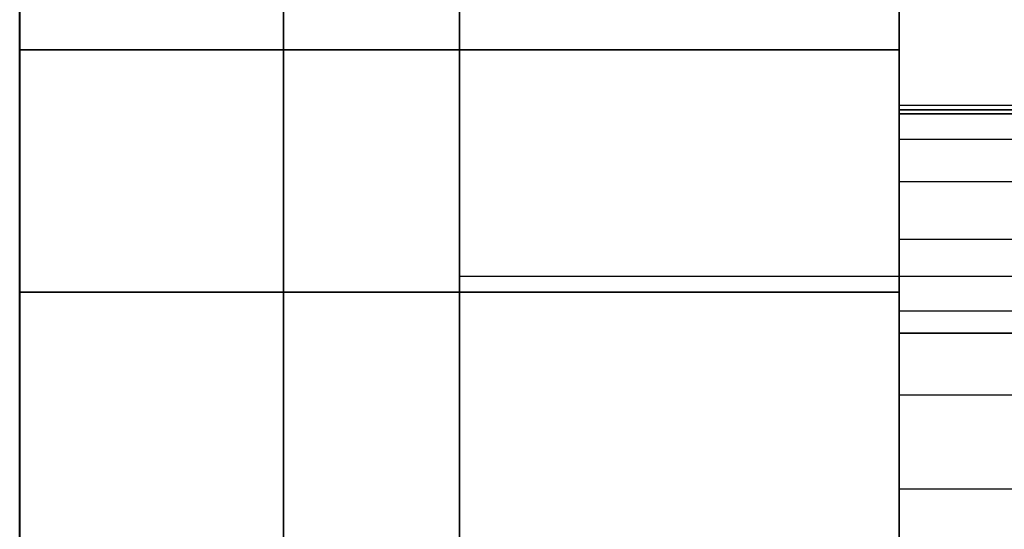
# Model space of a CAD drawing. Units: millimetres. Extents: x 1495 to 9235, y 1784 to 11509.
# Drawn here: x 5573 to 5585, y 6636 to 6642 of the extents above; entities that cross this region are included whole.
import ezdxf

# ---------------------------------------------------------------- set-up
doc = ezdxf.new("R2010")
doc.units = ezdxf.units.MM
doc.layers.add('Dimensions', color=7, linetype='Continuous')
doc.styles.get("Standard").update_dxf_attribs({"font": 'arial.ttf'})
doc.dimstyles.new('Leikkiset keinu', dxfattribs={"dimtxt": 150, "dimasz": 2.5, "dimexe": 0.06, "dimexo": 0.625, "dimtad": 0, "dimtih": 1, "dimtoh": 1, "dimdec": 0, "dimtxsty": 'Standard', "dimcen": 2.5, "dimadec": 0, "dimazin": 0, "dimtfac": 1, "dimtmove": 0, "dimatfit": 3, "dimfxl": 1, "dimarcsym": 0})

# ---------------------------------------------------------------- blocks, each defined once
blk = doc.blocks.new('*D7')
at = {"layer": 'Defpoints', "color": 0, "transparency": 16777216}
for p in [(7463.719, 7027.694), (7463.719, 6685.895), (3823.062, 6596.538)]:
    blk.add_point(p, dxfattribs=at)
at = {"layer": 'Dimensions', "color": 0, "lineweight": -2, "transparency": 16777216}
for p, q in [((3823.062, 6597.163), (3823.062, 7027.754)), ((3825.562, 7027.694), (5433.318, 7027.694)), ((7461.219, 7027.694), (5853.463, 7027.694)), ((7463.719, 6686.52), (7463.719, 7027.754))]:
    blk.add_line(p, q, dxfattribs=at)
at = {"layer": 'Dimensions', "color": 0, "transparency": 16777216}
for points in [[(3825.562, 7028.11), (3825.562, 7027.277), (3823.062, 7027.694)], [(7461.219, 7028.11), (7461.219, 7027.277), (7463.719, 7027.694)]]:
    blk.add_solid(points, dxfattribs=at)
at = {"layer": 'Dimensions', "color": 0, "transparency": 16777216, "insert": (5643.39, 7027.694), "char_height": 150, "attachment_point": 5}
blk.add_mtext('3641', dxfattribs=at)
blk = doc.blocks.new('*D9')
at = {"layer": 'Defpoints', "color": 0, "transparency": 16777216}
for p in [(9234.794, 9094.318), (2323.062, 6183.547), (9234.794, 6183.547)]:
    blk.add_point(p, dxfattribs=at)
at = {"layer": 'Dimensions', "color": 0, "lineweight": -2, "transparency": 16777216}
for p, q in [((2323.062, 6184.172), (2323.062, 9094.378)), ((9234.794, 6184.172), (9234.794, 9094.378)), ((2325.562, 9094.318), (5554.684, 9094.318)), ((9232.294, 9094.318), (6003.172, 9094.318))]:
    blk.add_line(p, q, dxfattribs=at)
at = {"layer": 'Dimensions', "color": 0, "transparency": 16777216}
for points in [[(2325.562, 9094.735), (2325.562, 9093.901), (2323.062, 9094.318)], [(9232.294, 9094.735), (9232.294, 9093.901), (9234.794, 9094.318)]]:
    blk.add_solid(points, dxfattribs=at)
at = {"layer": 'Dimensions', "color": 0, "transparency": 16777216, "insert": (5778.928, 9094.318), "char_height": 150, "attachment_point": 5}
blk.add_mtext('6912', dxfattribs=at)

msp = doc.modelspace()

# ---------------------------------------------------------------- linework, layer by layer
for p, q in [((5578.305, 6589.538), (5578.305, 6689.538)), ((5576.305, 6597.539), (5576.305, 6681.539)), ((5573.306, 6674.476), (5573.306, 6594.476)), ((5578.306, 6674.476), (5578.306, 6594.476)), ((5578.305, 6672.895), (5578.305, 6640.888)), ((5576.305, 6657.017), (5576.305, 6635.416)), ((5573.305, 6641.458), (5573.305, 6644)), ((5573.305, 6641.458), (5573.305, 6644)), ((5573.305, 6644), (5573.305, 6641.458)), ((5573.305, 6644), (5573.305, 6641.458)), ((5573.305, 6641.458), (5573.305, 6644)), ((5573.305, 6641.458), (5573.305, 6644)), ((5573.305, 6644), (5573.305, 6641.458)), ((5573.305, 6644), (5573.305, 6641.458)), ((5573.305, 6641.458), (5573.305, 6644)), ((5573.305, 6641.458), (5573.305, 6644)), ((5573.305, 6644), (5573.305, 6641.458)), ((5573.305, 6644), (5573.305, 6641.458)), ((5573.305, 6641.458), (5573.305, 6644)), ((5573.305, 6641.458), (5573.305, 6644)), ((5573.305, 6644), (5573.305, 6641.458)), ((5573.305, 6644), (5573.305, 6641.458)), ((5573.305, 6641.458), (5573.305, 6644)), ((5573.305, 6641.458), (5573.305, 6644)), ((5573.305, 6644), (5573.305, 6641.458)), ((5573.305, 6644), (5573.305, 6641.458)), ((5583.305, 6644), (5583.305, 6641.458)), ((5583.305, 6641.458), (5583.305, 6644)), ((5583.305, 6644), (5583.305, 6641.458)), ((5583.305, 6641.458), (5583.305, 6644)), ((5583.305, 6644), (5583.305, 6641.458)), ((5583.305, 6641.458), (5583.305, 6644)), ((5583.305, 6644), (5583.305, 6641.458)), ((5583.305, 6641.458), (5583.305, 6644)), ((5583.305, 6644), (5583.305, 6641.458)), ((5583.305, 6641.458), (5583.305, 6644)), ((5583.305, 6644), (5583.305, 6641.458)), ((5583.305, 6641.458), (5583.305, 6644)), ((5583.305, 6644), (5583.305, 6641.458)), ((5583.305, 6641.458), (5583.305, 6644)), ((5583.305, 6644), (5583.305, 6641.458)), ((5583.305, 6641.458), (5583.305, 6644)), ((5583.305, 6644), (5583.305, 6641.458)), ((5583.305, 6641.458), (5583.305, 6644)), ((5583.305, 6644), (5583.305, 6641.458)), ((5583.305, 6641.458), (5583.305, 6644)), ((5583.305, 6640.777), (5583.305, 6643.118)), ((5583.305, 6643.118), (5583.305, 6640.777)), ((5583.305, 6640.777), (5583.305, 6643.118)), ((5583.305, 6643.118), (5583.305, 6640.777)), ((5583.305, 6640.777), (5583.305, 6643.118)), ((5583.305, 6643.118), (5583.305, 6640.777)), ((5583.305, 6640.777), (5583.305, 6643.118)), ((5583.305, 6643.118), (5583.305, 6640.777)), ((5583.305, 6640.777), (5583.305, 6643.118)), ((5583.305, 6643.118), (5583.305, 6640.777)), ((5583.305, 6640.777), (5583.305, 6643.118)), ((5583.305, 6643.118), (5583.305, 6640.777)), ((5583.305, 6640.777), (5583.305, 6643.118)), ((5583.305, 6643.118), (5583.305, 6640.777)), ((5583.305, 6640.777), (5583.305, 6643.118)), ((5583.305, 6643.118), (5583.305, 6640.777)), ((5583.305, 6640.777), (5583.305, 6643.118)), ((5583.305, 6643.118), (5583.305, 6640.777)), ((5583.305, 6640.777), (5583.305, 6643.118)), ((5583.305, 6643.118), (5583.305, 6640.777)), ((5583.305, 6641.458), (5573.305, 6641.458)), ((5573.305, 6641.458), (5583.305, 6641.458)), ((5573.305, 6638.704), (5573.305, 6641.458)), ((5573.305, 6638.704), (5573.305, 6641.458)), ((5573.305, 6641.458), (5573.305, 6638.704)), ((5583.305, 6641.458), (5573.305, 6641.458)), ((5573.305, 6641.458), (5573.305, 6638.704)), ((5573.305, 6641.458), (5583.305, 6641.458)), ((5583.305, 6641.458), (5573.305, 6641.458)), ((5573.305, 6641.458), (5583.305, 6641.458)), ((5573.305, 6638.704), (5573.305, 6641.458)), ((5573.305, 6638.704), (5573.305, 6641.458)), ((5573.305, 6641.458), (5573.305, 6638.704)), ((5583.305, 6641.458), (5573.305, 6641.458)), ((5573.305, 6641.458), (5573.305, 6638.704)), ((5573.305, 6641.458), (5583.305, 6641.458)), ((5583.305, 6641.458), (5573.305, 6641.458)), ((5573.305, 6641.458), (5583.305, 6641.458)), ((5573.305, 6638.704), (5573.305, 6641.458)), ((5573.305, 6638.704), (5573.305, 6641.458)), ((5573.305, 6641.458), (5573.305, 6638.704)), ((5583.305, 6641.458), (5573.305, 6641.458)), ((5573.305, 6641.458), (5573.305, 6638.704)), ((5573.305, 6641.458), (5583.305, 6641.458)), ((5583.305, 6641.458), (5573.305, 6641.458)), ((5573.305, 6641.458), (5583.305, 6641.458)), ((5573.305, 6638.704), (5573.305, 6641.458)), ((5573.305, 6638.704), (5573.305, 6641.458)), ((5573.305, 6641.458), (5573.305, 6638.704)), ((5583.305, 6641.458), (5573.305, 6641.458)), ((5573.305, 6641.458), (5573.305, 6638.704)), ((5573.305, 6641.458), (5583.305, 6641.458)), ((5583.305, 6641.458), (5573.305, 6641.458)), ((5573.305, 6641.458), (5583.305, 6641.458)), ((5573.305, 6638.704), (5573.305, 6641.458)), ((5573.305, 6638.704), (5573.305, 6641.458)), ((5573.305, 6641.458), (5573.305, 6638.704)), ((5583.305, 6641.458), (5573.305, 6641.458)), ((5573.305, 6641.458), (5573.305, 6638.704)), ((5573.305, 6641.458), (5583.305, 6641.458)), ((5583.305, 6641.458), (5583.305, 6638.704)), ((5583.305, 6638.704), (5583.305, 6641.458)), ((5583.305, 6641.458), (5583.305, 6638.704)), ((5583.305, 6638.704), (5583.305, 6641.458)), ((5583.305, 6641.458), (5583.305, 6638.704)), ((5583.305, 6638.704), (5583.305, 6641.458)), ((5583.305, 6641.458), (5583.305, 6638.704)), ((5583.305, 6638.704), (5583.305, 6641.458)), ((5583.305, 6641.458), (5583.305, 6638.704)), ((5583.305, 6638.704), (5583.305, 6641.458)), ((5583.305, 6641.458), (5583.305, 6638.704)), ((5583.305, 6638.704), (5583.305, 6641.458)), ((5583.305, 6641.458), (5583.305, 6638.704)), ((5583.305, 6638.704), (5583.305, 6641.458)), ((5583.305, 6641.458), (5583.305, 6638.704)), ((5583.305, 6638.704), (5583.305, 6641.458)), ((5583.305, 6641.458), (5583.305, 6638.704)), ((5583.305, 6638.704), (5583.305, 6641.458)), ((5583.305, 6641.458), (5583.305, 6638.704)), ((5583.305, 6638.704), (5583.305, 6641.458)), ((5578.305, 6640.888), (5578.305, 6640.541)), ((5583.305, 6640.832), (5634.305, 6640.832)), ((5583.305, 6640.734), (5583.305, 6640.832)), ((5583.305, 6640.832), (5583.305, 6640.734)), ((5583.305, 6640.734), (5583.305, 6640.832)), ((5583.305, 6640.832), (5583.305, 6640.734)), ((5583.305, 6640.832), (5634.305, 6640.832)), ((5583.305, 6640.734), (5583.305, 6640.832)), ((5583.305, 6640.832), (5583.305, 6640.734)), ((5583.305, 6640.734), (5583.305, 6640.832)), ((5583.305, 6640.832), (5583.305, 6640.734)), ((5583.305, 6640.832), (5634.305, 6640.832)), ((5583.305, 6640.734), (5583.305, 6640.832)), ((5583.305, 6640.832), (5583.305, 6640.734)), ((5583.305, 6640.734), (5583.305, 6640.832)), ((5583.305, 6640.832), (5583.305, 6640.734)), ((5583.305, 6640.832), (5634.305, 6640.832)), ((5583.305, 6640.734), (5583.305, 6640.832)), ((5583.305, 6640.832), (5583.305, 6640.734)), ((5583.305, 6640.734), (5583.305, 6640.832)), ((5583.305, 6640.832), (5583.305, 6640.734)), ((5583.305, 6640.832), (5634.305, 6640.832)), ((5583.305, 6640.734), (5583.305, 6640.832)), ((5583.305, 6640.832), (5583.305, 6640.734)), ((5583.305, 6640.734), (5583.305, 6640.832)), ((5583.305, 6640.832), (5583.305, 6640.734)), ((5583.305, 6638.24), (5583.305, 6640.777)), ((5583.305, 6640.777), (5634.305, 6640.777)), ((5634.305, 6640.777), (5583.305, 6640.777)), ((5583.305, 6640.777), (5634.305, 6640.777)), ((5634.305, 6640.777), (5583.305, 6640.777)), ((5583.305, 6640.777), (5583.305, 6638.24)), ((5583.305, 6638.24), (5583.305, 6640.777)), ((5583.305, 6640.777), (5583.305, 6638.24)), ((5583.305, 6638.24), (5583.305, 6640.777)), ((5583.305, 6640.777), (5634.305, 6640.777)), ((5634.305, 6640.777), (5583.305, 6640.777)), ((5583.305, 6640.777), (5634.305, 6640.777)), ((5634.305, 6640.777), (5583.305, 6640.777)), ((5583.305, 6640.777), (5583.305, 6638.24)), ((5583.305, 6638.24), (5583.305, 6640.777)), ((5583.305, 6640.777), (5583.305, 6638.24)), ((5583.305, 6638.24), (5583.305, 6640.777)), ((5583.305, 6640.777), (5634.305, 6640.777)), ((5634.305, 6640.777), (5583.305, 6640.777)), ((5583.305, 6640.777), (5634.305, 6640.777)), ((5634.305, 6640.777), (5583.305, 6640.777)), ((5583.305, 6640.777), (5583.305, 6638.24)), ((5583.305, 6638.24), (5583.305, 6640.777)), ((5583.305, 6640.777), (5583.305, 6638.24)), ((5583.305, 6638.24), (5583.305, 6640.777)), ((5583.305, 6640.777), (5634.305, 6640.777)), ((5634.305, 6640.777), (5583.305, 6640.777)), ((5583.305, 6640.777), (5634.305, 6640.777)), ((5634.305, 6640.777), (5583.305, 6640.777)), ((5583.305, 6640.777), (5583.305, 6638.24)), ((5583.305, 6638.24), (5583.305, 6640.777)), ((5583.305, 6640.777), (5583.305, 6638.24)), ((5583.305, 6638.24), (5583.305, 6640.777)), ((5583.305, 6640.777), (5634.305, 6640.777)), ((5634.305, 6640.777), (5583.305, 6640.777)), ((5583.305, 6640.777), (5634.305, 6640.777)), ((5634.305, 6640.777), (5583.305, 6640.777)), ((5583.305, 6640.777), (5583.305, 6638.24)), ((5583.305, 6638.24), (5583.305, 6640.777)), ((5583.305, 6640.777), (5583.305, 6638.24)), ((5583.305, 6640.734), (5583.305, 6640.441)), ((5634.305, 6640.734), (5583.305, 6640.734)), ((5583.305, 6640.441), (5583.305, 6640.734)), ((5583.305, 6640.734), (5634.305, 6640.734)), ((5583.305, 6640.734), (5583.305, 6640.441)), ((5583.305, 6640.441), (5583.305, 6640.734)), ((5583.305, 6640.734), (5583.305, 6640.441)), ((5634.305, 6640.734), (5583.305, 6640.734)), ((5583.305, 6640.441), (5583.305, 6640.734)), ((5583.305, 6640.734), (5634.305, 6640.734)), ((5583.305, 6640.734), (5583.305, 6640.441)), ((5583.305, 6640.441), (5583.305, 6640.734)), ((5583.305, 6640.734), (5583.305, 6640.441)), ((5634.305, 6640.734), (5583.305, 6640.734)), ((5583.305, 6640.441), (5583.305, 6640.734)), ((5583.305, 6640.734), (5634.305, 6640.734)), ((5583.305, 6640.734), (5583.305, 6640.441)), ((5583.305, 6640.441), (5583.305, 6640.734)), ((5583.305, 6640.734), (5583.305, 6640.441)), ((5634.305, 6640.734), (5583.305, 6640.734)), ((5583.305, 6640.441), (5583.305, 6640.734)), ((5583.305, 6640.734), (5634.305, 6640.734)), ((5583.305, 6640.734), (5583.305, 6640.441)), ((5583.305, 6640.441), (5583.305, 6640.734)), ((5583.305, 6640.734), (5583.305, 6640.441)), ((5634.305, 6640.734), (5583.305, 6640.734)), ((5583.305, 6640.441), (5583.305, 6640.734)), ((5583.305, 6640.734), (5634.305, 6640.734)), ((5583.305, 6640.734), (5583.305, 6640.441)), ((5583.305, 6640.441), (5583.305, 6640.734)), ((5578.305, 6640.541), (5578.305, 6640.204)), ((5583.305, 6640.441), (5583.305, 6639.96)), ((5634.305, 6640.441), (5583.305, 6640.441)), ((5634.305, 6640.441), (5583.305, 6640.441)), ((5583.305, 6639.96), (5583.305, 6640.441)), ((5583.305, 6640.441), (5583.305, 6639.96)), ((5583.305, 6639.96), (5583.305, 6640.441)), ((5583.305, 6640.441), (5583.305, 6639.96)), ((5634.305, 6640.441), (5583.305, 6640.441)), ((5634.305, 6640.441), (5583.305, 6640.441)), ((5583.305, 6639.96), (5583.305, 6640.441)), ((5583.305, 6640.441), (5583.305, 6639.96)), ((5583.305, 6639.96), (5583.305, 6640.441)), ((5583.305, 6640.441), (5583.305, 6639.96)), ((5634.305, 6640.441), (5583.305, 6640.441)), ((5634.305, 6640.441), (5583.305, 6640.441)), ((5583.305, 6639.96), (5583.305, 6640.441)), ((5583.305, 6640.441), (5583.305, 6639.96)), ((5583.305, 6639.96), (5583.305, 6640.441)), ((5583.305, 6640.441), (5583.305, 6639.96)), ((5634.305, 6640.441), (5583.305, 6640.441)), ((5634.305, 6640.441), (5583.305, 6640.441)), ((5583.305, 6639.96), (5583.305, 6640.441)), ((5583.305, 6640.441), (5583.305, 6639.96)), ((5583.305, 6639.96), (5583.305, 6640.441)), ((5583.305, 6640.441), (5583.305, 6639.96)), ((5634.305, 6640.441), (5583.305, 6640.441)), ((5634.305, 6640.441), (5583.305, 6640.441)), ((5583.305, 6639.96), (5583.305, 6640.441)), ((5583.305, 6640.441), (5583.305, 6639.96)), ((5583.305, 6639.96), (5583.305, 6640.441)), ((5578.305, 6640.204), (5578.305, 6639.888)), ((5578.305, 6639.888), (5578.305, 6639.603)), ((5634.305, 6639.96), (5583.305, 6639.96)), ((5583.305, 6639.96), (5583.305, 6639.304)), ((5634.305, 6639.96), (5583.305, 6639.96)), ((5583.305, 6639.304), (5583.305, 6639.96)), ((5583.305, 6639.96), (5583.305, 6639.304)), ((5583.305, 6639.304), (5583.305, 6639.96)), ((5634.305, 6639.96), (5583.305, 6639.96)), ((5583.305, 6639.96), (5583.305, 6639.304)), ((5634.305, 6639.96), (5583.305, 6639.96)), ((5583.305, 6639.304), (5583.305, 6639.96)), ((5583.305, 6639.96), (5583.305, 6639.304)), ((5583.305, 6639.304), (5583.305, 6639.96)), ((5634.305, 6639.96), (5583.305, 6639.96)), ((5583.305, 6639.96), (5583.305, 6639.304)), ((5634.305, 6639.96), (5583.305, 6639.96)), ((5583.305, 6639.304), (5583.305, 6639.96)), ((5583.305, 6639.96), (5583.305, 6639.304)), ((5583.305, 6639.304), (5583.305, 6639.96)), ((5634.305, 6639.96), (5583.305, 6639.96)), ((5583.305, 6639.96), (5583.305, 6639.304)), ((5634.305, 6639.96), (5583.305, 6639.96)), ((5583.305, 6639.304), (5583.305, 6639.96)), ((5583.305, 6639.96), (5583.305, 6639.304)), ((5583.305, 6639.304), (5583.305, 6639.96)), ((5634.305, 6639.96), (5583.305, 6639.96)), ((5583.305, 6639.96), (5583.305, 6639.304)), ((5634.305, 6639.96), (5583.305, 6639.96)), ((5583.305, 6639.304), (5583.305, 6639.96)), ((5583.305, 6639.96), (5583.305, 6639.304)), ((5583.305, 6639.304), (5583.305, 6639.96)), ((5578.305, 6639.603), (5578.305, 6639.356)), ((5578.305, 6639.356), (5578.305, 6639.156)), ((5583.305, 6639.304), (5583.305, 6638.489)), ((5634.305, 6639.304), (5583.305, 6639.304)), ((5634.305, 6639.304), (5583.305, 6639.304)), ((5583.305, 6638.489), (5583.305, 6639.304)), ((5583.305, 6639.304), (5583.305, 6638.489)), ((5583.305, 6638.489), (5583.305, 6639.304)), ((5583.305, 6639.304), (5583.305, 6638.489)), ((5634.305, 6639.304), (5583.305, 6639.304)), ((5634.305, 6639.304), (5583.305, 6639.304)), ((5583.305, 6638.489), (5583.305, 6639.304)), ((5583.305, 6639.304), (5583.305, 6638.489)), ((5583.305, 6638.489), (5583.305, 6639.304)), ((5583.305, 6639.304), (5583.305, 6638.489)), ((5634.305, 6639.304), (5583.305, 6639.304)), ((5634.305, 6639.304), (5583.305, 6639.304)), ((5583.305, 6638.489), (5583.305, 6639.304)), ((5583.305, 6639.304), (5583.305, 6638.489)), ((5583.305, 6638.489), (5583.305, 6639.304)), ((5583.305, 6639.304), (5583.305, 6638.489)), ((5634.305, 6639.304), (5583.305, 6639.304)), ((5634.305, 6639.304), (5583.305, 6639.304)), ((5583.305, 6638.489), (5583.305, 6639.304)), ((5583.305, 6639.304), (5583.305, 6638.489)), ((5583.305, 6638.489), (5583.305, 6639.304)), ((5583.305, 6639.304), (5583.305, 6638.489)), ((5634.305, 6639.304), (5583.305, 6639.304)), ((5634.305, 6639.304), (5583.305, 6639.304)), ((5583.305, 6638.489), (5583.305, 6639.304)), ((5583.305, 6639.304), (5583.305, 6638.489)), ((5583.305, 6638.489), (5583.305, 6639.304)), ((5578.305, 6639.156), (5578.305, 6639.009)), ((5578.305, 6639.009), (5578.305, 6638.919)), ((5578.305, 6638.919), (5578.305, 6638.888)), ((5578.305, 6638.888), (5578.305, 6638.843)), ((5578.305, 6638.888), (7338.305, 6638.888)), ((5578.305, 6638.843), (5578.305, 6638.708)), ((5583.305, 6638.704), (5573.305, 6638.704)), ((5573.305, 6635.804), (5573.305, 6638.704)), ((5573.305, 6638.704), (5583.305, 6638.704)), ((5573.305, 6635.804), (5573.305, 6638.704)), ((5573.305, 6638.704), (5573.305, 6635.804)), ((5583.305, 6638.704), (5573.305, 6638.704)), ((5573.305, 6638.704), (5573.305, 6635.804)), ((5573.305, 6638.704), (5583.305, 6638.704)), ((5583.305, 6638.704), (5573.305, 6638.704)), ((5573.305, 6635.804), (5573.305, 6638.704)), ((5573.305, 6638.704), (5583.305, 6638.704)), ((5573.305, 6635.804), (5573.305, 6638.704)), ((5573.305, 6638.704), (5573.305, 6635.804)), ((5583.305, 6638.704), (5573.305, 6638.704)), ((5573.305, 6638.704), (5573.305, 6635.804)), ((5573.305, 6638.704), (5583.305, 6638.704)), ((5583.305, 6638.704), (5573.305, 6638.704)), ((5573.305, 6635.804), (5573.305, 6638.704)), ((5573.305, 6638.704), (5583.305, 6638.704)), ((5573.305, 6635.804), (5573.305, 6638.704)), ((5573.305, 6638.704), (5573.305, 6635.804)), ((5583.305, 6638.704), (5573.305, 6638.704)), ((5573.305, 6638.704), (5573.305, 6635.804)), ((5573.305, 6638.704), (5583.305, 6638.704)), ((5583.305, 6638.704), (5573.305, 6638.704)), ((5573.305, 6635.804), (5573.305, 6638.704)), ((5573.305, 6638.704), (5583.305, 6638.704)), ((5573.305, 6635.804), (5573.305, 6638.704)), ((5573.305, 6638.704), (5573.305, 6635.804)), ((5583.305, 6638.704), (5573.305, 6638.704)), ((5573.305, 6638.704), (5573.305, 6635.804)), ((5573.305, 6638.704), (5583.305, 6638.704)), ((5583.305, 6638.704), (5573.305, 6638.704)), ((5573.305, 6635.804), (5573.305, 6638.704)), ((5573.305, 6638.704), (5583.305, 6638.704)), ((5573.305, 6635.804), (5573.305, 6638.704)), ((5573.305, 6638.704), (5573.305, 6635.804)), ((5583.305, 6638.704), (5573.305, 6638.704)), ((5573.305, 6638.704), (5573.305, 6635.804)), ((5573.305, 6638.704), (5583.305, 6638.704)), ((5578.305, 6638.708), (5578.305, 6638.487)), ((5583.305, 6638.704), (5583.305, 6635.804)), ((5583.305, 6635.804), (5583.305, 6638.704)), ((5583.305, 6638.704), (5583.305, 6635.804)), ((5583.305, 6635.804), (5583.305, 6638.704)), ((5583.305, 6638.704), (5583.305, 6635.804)), ((5583.305, 6635.804), (5583.305, 6638.704)), ((5583.305, 6638.704), (5583.305, 6635.804)), ((5583.305, 6635.804), (5583.305, 6638.704)), ((5583.305, 6638.704), (5583.305, 6635.804)), ((5583.305, 6635.804), (5583.305, 6638.704)), ((5583.305, 6638.704), (5583.305, 6635.804)), ((5583.305, 6635.804), (5583.305, 6638.704)), ((5583.305, 6638.704), (5583.305, 6635.804)), ((5583.305, 6635.804), (5583.305, 6638.704)), ((5583.305, 6638.704), (5583.305, 6635.804)), ((5583.305, 6635.804), (5583.305, 6638.704)), ((5583.305, 6638.704), (5583.305, 6635.804)), ((5583.305, 6635.804), (5583.305, 6638.704)), ((5583.305, 6638.704), (5583.305, 6635.804)), ((5583.305, 6635.804), (5583.305, 6638.704)), ((5578.305, 6638.487), (5578.305, 6638.187)), ((5634.305, 6638.489), (5583.305, 6638.489)), ((5583.305, 6638.489), (5583.305, 6637.534)), ((5634.305, 6638.489), (5583.305, 6638.489)), ((5583.305, 6637.534), (5583.305, 6638.489)), ((5583.305, 6638.489), (5583.305, 6637.534)), ((5583.305, 6637.534), (5583.305, 6638.489)), ((5634.305, 6638.489), (5583.305, 6638.489)), ((5583.305, 6638.489), (5583.305, 6637.534)), ((5634.305, 6638.489), (5583.305, 6638.489)), ((5583.305, 6637.534), (5583.305, 6638.489)), ((5583.305, 6638.489), (5583.305, 6637.534)), ((5583.305, 6637.534), (5583.305, 6638.489)), ((5634.305, 6638.489), (5583.305, 6638.489)), ((5583.305, 6638.489), (5583.305, 6637.534)), ((5634.305, 6638.489), (5583.305, 6638.489)), ((5583.305, 6637.534), (5583.305, 6638.489)), ((5583.305, 6638.489), (5583.305, 6637.534)), ((5583.305, 6637.534), (5583.305, 6638.489)), ((5634.305, 6638.489), (5583.305, 6638.489)), ((5583.305, 6638.489), (5583.305, 6637.534)), ((5634.305, 6638.489), (5583.305, 6638.489)), ((5583.305, 6637.534), (5583.305, 6638.489)), ((5583.305, 6638.489), (5583.305, 6637.534)), ((5583.305, 6637.534), (5583.305, 6638.489)), ((5634.305, 6638.489), (5583.305, 6638.489)), ((5583.305, 6638.489), (5583.305, 6637.534)), ((5634.305, 6638.489), (5583.305, 6638.489)), ((5583.305, 6637.534), (5583.305, 6638.489)), ((5583.305, 6638.489), (5583.305, 6637.534)), ((5583.305, 6637.534), (5583.305, 6638.489)), ((5583.305, 6635.57), (5583.305, 6638.24)), ((5583.305, 6638.24), (5634.305, 6638.24)), ((5634.305, 6638.24), (5583.305, 6638.24)), ((5583.305, 6638.24), (5634.305, 6638.24)), ((5634.305, 6638.24), (5583.305, 6638.24)), ((5583.305, 6638.24), (5583.305, 6635.57)), ((5583.305, 6635.57), (5583.305, 6638.24)), ((5583.305, 6638.24), (5583.305, 6635.57)), ((5583.305, 6635.57), (5583.305, 6638.24)), ((5583.305, 6638.24), (5634.305, 6638.24)), ((5634.305, 6638.24), (5583.305, 6638.24)), ((5583.305, 6638.24), (5634.305, 6638.24)), ((5634.305, 6638.24), (5583.305, 6638.24)), ((5583.305, 6638.24), (5583.305, 6635.57)), ((5583.305, 6635.57), (5583.305, 6638.24)), ((5583.305, 6638.24), (5583.305, 6635.57)), ((5583.305, 6635.57), (5583.305, 6638.24)), ((5583.305, 6638.24), (5634.305, 6638.24)), ((5634.305, 6638.24), (5583.305, 6638.24)), ((5583.305, 6638.24), (5634.305, 6638.24)), ((5634.305, 6638.24), (5583.305, 6638.24)), ((5583.305, 6638.24), (5583.305, 6635.57)), ((5583.305, 6635.57), (5583.305, 6638.24)), ((5583.305, 6638.24), (5583.305, 6635.57)), ((5583.305, 6635.57), (5583.305, 6638.24)), ((5583.305, 6638.24), (5634.305, 6638.24)), ((5634.305, 6638.24), (5583.305, 6638.24)), ((5583.305, 6638.24), (5634.305, 6638.24)), ((5634.305, 6638.24), (5583.305, 6638.24)), ((5583.305, 6638.24), (5583.305, 6635.57)), ((5583.305, 6635.57), (5583.305, 6638.24)), ((5583.305, 6638.24), (5583.305, 6635.57)), ((5583.305, 6635.57), (5583.305, 6638.24)), ((5583.305, 6638.24), (5634.305, 6638.24)), ((5634.305, 6638.24), (5583.305, 6638.24)), ((5583.305, 6638.24), (5634.305, 6638.24)), ((5634.305, 6638.24), (5583.305, 6638.24)), ((5583.305, 6638.24), (5583.305, 6635.57)), ((5583.305, 6635.57), (5583.305, 6638.24)), ((5583.305, 6638.24), (5583.305, 6635.57)), ((5578.305, 6638.187), (5578.305, 6637.817)), ((5578.305, 6637.817), (5578.305, 6637.388)), ((5583.305, 6637.534), (5583.305, 6636.464)), ((5634.305, 6637.534), (5583.305, 6637.534)), ((5634.305, 6637.534), (5583.305, 6637.534)), ((5583.305, 6636.464), (5583.305, 6637.534)), ((5583.305, 6637.534), (5583.305, 6636.464)), ((5583.305, 6636.464), (5583.305, 6637.534)), ((5583.305, 6637.534), (5583.305, 6636.464)), ((5634.305, 6637.534), (5583.305, 6637.534)), ((5634.305, 6637.534), (5583.305, 6637.534)), ((5583.305, 6636.464), (5583.305, 6637.534)), ((5583.305, 6637.534), (5583.305, 6636.464)), ((5583.305, 6636.464), (5583.305, 6637.534)), ((5583.305, 6637.534), (5583.305, 6636.464)), ((5634.305, 6637.534), (5583.305, 6637.534)), ((5634.305, 6637.534), (5583.305, 6637.534)), ((5583.305, 6636.464), (5583.305, 6637.534)), ((5583.305, 6637.534), (5583.305, 6636.464)), ((5583.305, 6636.464), (5583.305, 6637.534)), ((5583.305, 6637.534), (5583.305, 6636.464)), ((5634.305, 6637.534), (5583.305, 6637.534)), ((5634.305, 6637.534), (5583.305, 6637.534)), ((5583.305, 6636.464), (5583.305, 6637.534)), ((5583.305, 6637.534), (5583.305, 6636.464)), ((5583.305, 6636.464), (5583.305, 6637.534)), ((5583.305, 6637.534), (5583.305, 6636.464)), ((5634.305, 6637.534), (5583.305, 6637.534)), ((5634.305, 6637.534), (5583.305, 6637.534)), ((5583.305, 6636.464), (5583.305, 6637.534)), ((5583.305, 6637.534), (5583.305, 6636.464)), ((5583.305, 6636.464), (5583.305, 6637.534)), ((5578.305, 6637.388), (5578.305, 6636.915)), ((5578.305, 6636.915), (5578.305, 6636.409)), ((5578.305, 6636.409), (5578.305, 6635.888)), ((5583.305, 6636.464), (5583.305, 6635.304)), ((5634.305, 6636.464), (5583.305, 6636.464)), ((5634.305, 6636.464), (5583.305, 6636.464)), ((5583.305, 6635.304), (5583.305, 6636.464)), ((5583.305, 6636.464), (5583.305, 6635.304)), ((5583.305, 6635.304), (5583.305, 6636.464)), ((5583.305, 6636.464), (5583.305, 6635.304)), ((5634.305, 6636.464), (5583.305, 6636.464)), ((5634.305, 6636.464), (5583.305, 6636.464)), ((5583.305, 6635.304), (5583.305, 6636.464)), ((5583.305, 6636.464), (5583.305, 6635.304)), ((5583.305, 6635.304), (5583.305, 6636.464)), ((5583.305, 6636.464), (5583.305, 6635.304)), ((5634.305, 6636.464), (5583.305, 6636.464)), ((5634.305, 6636.464), (5583.305, 6636.464)), ((5583.305, 6635.304), (5583.305, 6636.464)), ((5583.305, 6636.464), (5583.305, 6635.304)), ((5583.305, 6635.304), (5583.305, 6636.464)), ((5583.305, 6636.464), (5583.305, 6635.304)), ((5634.305, 6636.464), (5583.305, 6636.464)), ((5634.305, 6636.464), (5583.305, 6636.464)), ((5583.305, 6635.304), (5583.305, 6636.464)), ((5583.305, 6636.464), (5583.305, 6635.304)), ((5583.305, 6635.304), (5583.305, 6636.464)), ((5583.305, 6636.464), (5583.305, 6635.304)), ((5634.305, 6636.464), (5583.305, 6636.464)), ((5634.305, 6636.464), (5583.305, 6636.464)), ((5583.305, 6635.304), (5583.305, 6636.464)), ((5583.305, 6636.464), (5583.305, 6635.304)), ((5583.305, 6635.304), (5583.305, 6636.464))]:
    msp.add_line(p, q)

# ---------------------------------------------------------------- dimensions: what is measured, and where the dimension line sits
at = {"layer": 'Dimensions'}
dim = msp.add_linear_dim(base=(9234.794, 9094.318), p1=(2323.062, 6183.547), p2=(9234.794, 6183.547), dimstyle='Leikkiset keinu', dxfattribs=at)
dim.commit()
dim.dimension.update_dxf_attribs({"geometry": '*D9', "text_midpoint": (5778.928, 9094.318)})
dim = msp.add_linear_dim(base=(7463.719, 7027.694), p1=(3823.062, 6596.538), p2=(7463.719, 6685.895), dimstyle='Leikkiset keinu', dxfattribs=at)
dim.commit()
dim.dimension.update_dxf_attribs({"geometry": '*D7', "text_midpoint": (5643.39, 7027.694), "dimtype": 160})

doc.saveas('drawing.dxf')
